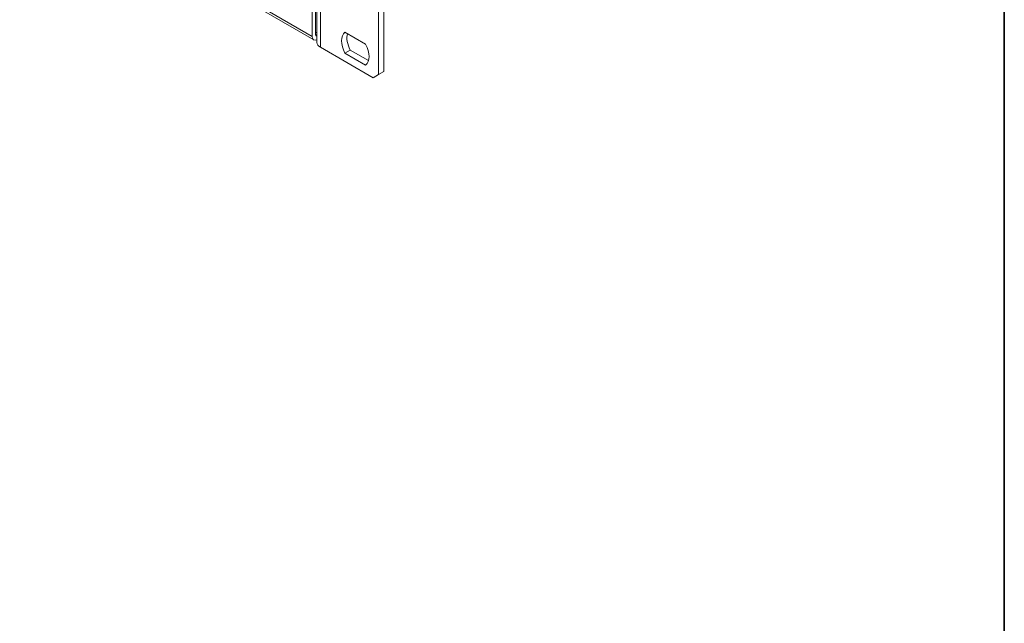
# Model space of a CAD drawing. Units: millimetres. Extents: x 15 to 1245, y 15 to 876.
# Drawn here: x 984 to 1245, y 407 to 567 of the extents above; entities that cross this region are included whole.
import ezdxf

# ---------------------------------------------------------------- set-up
doc = ezdxf.new("R2010")
doc.units = ezdxf.units.MM
doc.header["$LTSCALE"] = 3
for name, color, linetype, lineweight in [('Border_0', 7, 'Continuous', 35), ('Visible Edges(A H Standard)', 7, 'Continuous', 18), ('Visible Tangent Edges(A H Standard)', 7, 'Continuous', 18)]:
    doc.layers.add(name, color=color, linetype=linetype, lineweight=lineweight)

# ---------------------------------------------------------------- blocks, each defined once
blk = doc.blocks.new('Borders Default Border')
at = {"layer": 'Border_0', "flags": 128}
blk.add_lwpolyline([(5, 5), (5, 292), (415, 292), (415, 5), (5, 5)], dxfattribs=at)

msp = doc.modelspace()

# ---------------------------------------------------------------- linework, layer by layer
at = {"layer": 'Visible Edges(A H Standard)'}
for p, q in [((756.004, 738.228), (1062.181, 561.456)), ((1061.763, 562.381), (1061.763, 595.008)), ((1062.611, 595.498), (1062.611, 562.871)), ((1063.034, 596.657), (1063.034, 560.732)), ((1079.299, 552.24), (1079.299, 584.9)), ((1080.713, 553.057), (1080.713, 585.716)), ((1062.611, 563.524), (1063.034, 563.28)), ((1075.918, 560.316), (1070.447, 563.474)), ((1063.934, 559.478), (1077.885, 551.424)), ((1070.447, 557.922), (1071.862, 558.739)), ((1070.447, 557.922), (1075.918, 554.764)), ((1076.687, 555.953), (1071.862, 558.739)), ((1079.299, 552.24), (1080.713, 553.057)), ((1077.885, 551.424), (1079.299, 552.24))]:
    msp.add_line(p, q, dxfattribs=at)
for centre, major_axis, start_param, end_param in [((1073.183, 559.119), (-2.575, 4.46), 0.0643209, 1.5064754), ((1074.597, 559.936), (-2.575, 4.46), 0.5100888, 1.5064754), ((1063.191, 563.206), (-1.01, -1.749), 5.4977871, 6.9586415), ((1063.191, 563.206), (-0.41, -0.71), 5.4977871, 6.794892), ((1066.104, 560.732), (-3.07, 0), 0, 0.7853982), ((1073.183, 559.119), (2.575, -4.46), 0.0643209, 1.5064754)]:
    msp.add_ellipse(centre, major_axis=major_axis, ratio=0.5773503, start_param=start_param, end_param=end_param, dxfattribs=at)
at = {"layer": 'Visible Tangent Edges(A H Standard)'}
for p, q in [((755.586, 739.152), (1061.763, 562.381)), ((1063.934, 559.478), (1063.934, 595.404)), ((1063.034, 562.627), (1062.611, 562.871))]:
    msp.add_line(p, q, dxfattribs=at)

# ---------------------------------------------------------------- block references
at = {"xscale": 3, "yscale": 3, "zscale": 3}
msp.add_blockref('Borders Default Border', (0, 0), dxfattribs=at)

doc.saveas('drawing.dxf')
